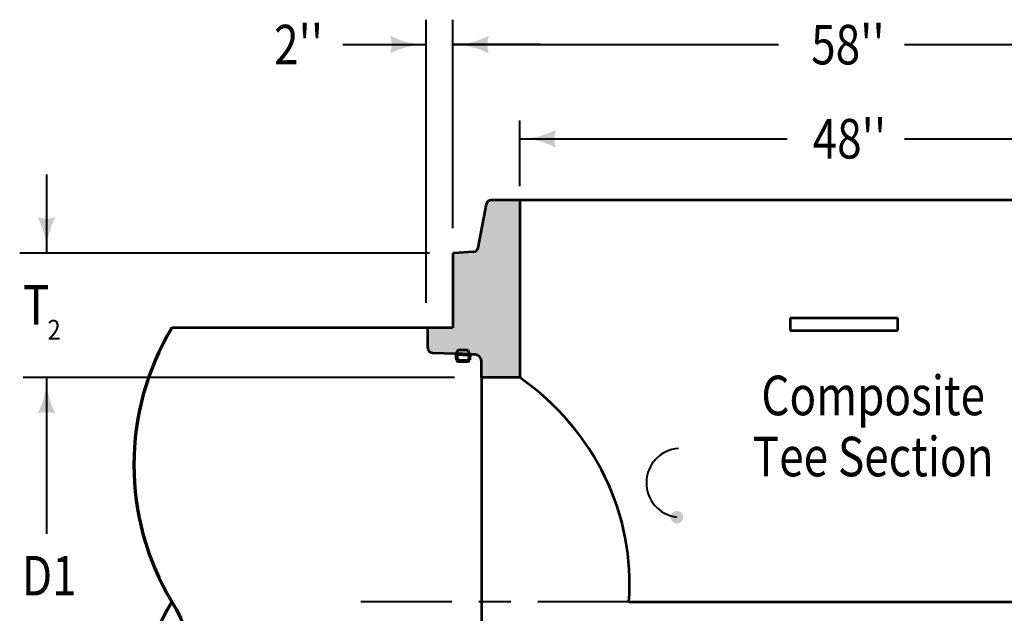
# Model space of a CAD drawing. Units: feet. Extents: x -2137151 to -2130323, y -2138504 to -2136570.
# Drawn here: x -2131624 to -2131076, y -2137456 to -2137126 of the extents above; entities that cross this region are included whole.
import ezdxf
from ezdxf.enums import TextEntityAlignment as Align

# ---------------------------------------------------------------- set-up
doc = ezdxf.new("R2010")
doc.units = ezdxf.units.FT
doc.header["$MEASUREMENT"] = 0
for name, color, linetype, lineweight in [('dsnCellElements', 7, 'Continuous', 0), ('Level 1', 7, 'Continuous', 0), ('Level 2', 7, 'Continuous', 0)]:
    doc.layers.add(name, color=color, linetype=linetype, lineweight=lineweight)
doc.styles.add('Style-font001', font='font001.shx')

# ---------------------------------------------------------------- blocks, each defined once
blk = doc.blocks.new('LT_2')
at = {"layer": 'dsnCellElements', "linetype": 'Continuous', "lineweight": 30}
blk.add_hatch(color=7, dxfattribs=at).paths.add_polyline_path([(-20, 5, -0.156), (-20, -5, -0.123106), (0, 0, -0.123106)])
blk = doc.blocks.new('PIPE_TERMINATOR')
at = {"layer": 'Level 1', "color": 7, "linetype": 'Continuous', "lineweight": 70, "extrusion": (0, 0, -1)}
for centre in [(-0.4549, 0.75), (-0.4549, 0.25)]:
    blk.add_ellipse(centre, major_axis=(0, -0.5191), ratio=1, start_param=4.20989, end_param=5.214888, dxfattribs=at)
at = {"layer": 'Level 1', "color": 7, "linetype": 'Continuous', "lineweight": 70}
blk.add_ellipse((0.4549, 0.25), major_axis=(-0.5191, 0), ratio=1, start_param=5.780686, end_param=6.785685, dxfattribs=at)
blk = doc.blocks.new('DOT')
at = {"layer": 'dsnCellElements', "linetype": 'Continuous', "lineweight": 40}
h = blk.add_hatch(color=7, dxfattribs=at)
edge = h.paths.add_edge_path()
edge.add_arc((0, 0), 1.78, 0, 360)

msp = doc.modelspace()

# ---------------------------------------------------------------- hatches: boundary and pattern name
at = {"layer": 'Level 1', "linetype": 'Continuous', "lineweight": 40}
h = msp.add_hatch(color=254, dxfattribs=at)
edge = h.paths.add_edge_path()
edge.add_ellipse((-2131371.12, -2137315.89), major_axis=(3.73, 0), ratio=0.928555, start_angle=9.8149, end_angle=88.167, ccw=False)
edge.add_line((-2131367.45, -2137315.3), (-2131367.39, -2137315.29))
edge.add_line((-2131367.39, -2137315.29), (-2131367.39, -2137315.89))
edge.add_line((-2131367.39, -2137315.89), (-2131367.39, -2137325.28))
edge.add_line((-2131367.39, -2137325.28), (-2131345.93, -2137325.28))
edge.add_line((-2131345.93, -2137325.28), (-2131345.93, -2137255.97))
edge.add_line((-2131345.93, -2137255.97), (-2131382.79, -2137255.97))
edge.add_line((-2131382.79, -2137255.97), (-2131383.25, -2137255.97))
edge.add_line((-2131383.25, -2137255.97), (-2131383.25, -2137297.56))
edge.add_line((-2131383.25, -2137297.56), (-2131397.25, -2137297.56))
edge.add_line((-2131397.25, -2137297.56), (-2131397.25, -2137308.39))
edge.add_line((-2131397.25, -2137308.39), (-2131397.25, -2137308.93))
edge.add_ellipse((-2131394.45, -2137308.93), major_axis=(2.8, 0), ratio=0.928555, start_angle=180, end_angle=268.167)
edge.add_line((-2131394.54, -2137311.53), (-2131381.42, -2137311.92))
edge.add_line((-2131381.42, -2137311.92), (-2131373.96, -2137312.34))
edge.add_line((-2131373.96, -2137312.34), (-2131371, -2137312.43))
at = {"layer": 'Level 2', "linetype": 'Continuous', "lineweight": 40}
h = msp.add_hatch(color=254, dxfattribs=at)
edge = h.paths.add_edge_path()
edge.add_ellipse((-2131361.89, -2137229.12), major_axis=(2.8, 0), ratio=0.928555, start_angle=90, end_angle=169.998)
edge.add_line((-2131364.65, -2137228.66), (-2131369.29, -2137253.11))
edge.add_ellipse((-2131372.05, -2137252.66), major_axis=(2.8, 0), ratio=0.928555, start_angle=274.0682, end_angle=349.998, ccw=False)
edge.add_line((-2131371.85, -2137255.25), (-2131382.79, -2137255.97))
edge.add_line((-2131382.79, -2137255.97), (-2131345.93, -2137255.97))
edge.add_line((-2131345.93, -2137255.97), (-2131345.93, -2137226.52))
edge.add_line((-2131345.93, -2137226.52), (-2131361.89, -2137226.52))

# ---------------------------------------------------------------- linework, layer by layer
at = {"layer": 'Level 1', "linetype": 'Continuous', "lineweight": 40}
for p, q in [((-2131398.18, -2137283.7), (-2131398.18, -2137126.1)), ((-2131383.25, -2137242.11), (-2131383.25, -2137126.1))]:
    msp.add_line(p, q, dxfattribs=at)
at = {"layer": 'Level 1', "color": 7, "linetype": 'Continuous', "lineweight": 40}
for p, q in [((-2131383.25, -2137242.11), (-2131383.25, -2137126.1)), ((-2131444.6, -2137139.96), (-2131398.18, -2137139.96)), ((-2131383.25, -2137139.96), (-2131201.96, -2137139.96)), ((-2131334.74, -2137139.96), (-2131383.25, -2137139.96)), ((-2131131.87, -2137139.96), (-2130950.32, -2137139.96)), ((-2131345.93, -2137218.7), (-2131345.93, -2137182.21)), ((-2131345.93, -2137192.34), (-2131197.29, -2137192.34)), ((-2131131.87, -2137192.34), (-2130987.65, -2137192.34)), ((-2131609.47, -2137212.16), (-2131609.47, -2137255.97)), ((-2131396.24, -2137255.97), (-2131624.4, -2137255.97)), ((-2131382.32, -2137325.28), (-2131622.5, -2137325.28)), ((-2131609.47, -2137325.28), (-2131609.47, -2137412.12)), ((-2131383.81, -2137450.04), (-2131434.57, -2137450.04)), ((-2131350.97, -2137450.04), (-2131368.88, -2137450.04)), ((-2131285.28, -2137450.04), (-2131336.04, -2137450.04))]:
    msp.add_line(p, q, dxfattribs=at)
at = {"layer": 'Level 1', "color": 7, "lineweight": 53}
for p, q in [((-2131369.29, -2137253.11), (-2131364.65, -2137228.66)), ((-2130971.69, -2137226.52), (-2131361.89, -2137226.52)), ((-2131345.93, -2137226.52), (-2131345.93, -2137325.28)), ((-2131382.79, -2137255.97), (-2131383.25, -2137255.97)), ((-2131383.25, -2137255.97), (-2131383.25, -2137297.56)), ((-2131371.85, -2137255.25), (-2131382.79, -2137255.97)), ((-2131195.52, -2137292.03), (-2131195.52, -2137298.97)), ((-2131195.52, -2137292.03), (-2131135.8, -2137292.03)), ((-2131135.8, -2137292.03), (-2131135.8, -2137298.97)), ((-2131195.52, -2137298.97), (-2131135.8, -2137298.97)), ((-2131397.25, -2137308.93), (-2131397.25, -2137308.39)), ((-2131397.25, -2137308.39), (-2131397.25, -2137308.93)), ((-2131394.54, -2137311.53), (-2131381.42, -2137311.92)), ((-2131381.42, -2137311.92), (-2131373.96, -2137312.34)), ((-2131380.4, -2137309.75), (-2131381.41, -2137311.87)), ((-2131380.4, -2137309.75), (-2131374.9, -2137309.75)), ((-2131374.9, -2137309.75), (-2131373.96, -2137312.34)), ((-2131371, -2137312.43), (-2131373.96, -2137312.34)), ((-2131371, -2137312.43), (-2131373.96, -2137312.34)), ((-2131367.39, -2137325.28), (-2131367.39, -2137315.29)), ((-2131367.39, -2137325.28), (-2131367.39, -2137315.89)), ((-2131345.93, -2137325.28), (-2131367.39, -2137325.28)), ((-2131367.39, -2137325.28), (-2131367.39, -2137574.8)), ((-2131285.28, -2137450.04), (-2131048.3, -2137450.04))]:
    msp.add_line(p, q, dxfattribs=at)
at = {"layer": 'Level 1', "color": 7, "linetype": 'Continuous', "lineweight": 53}
for p, q in [((-2131383.25, -2137297.56), (-2131539.77, -2137297.56)), ((-2131397.25, -2137308.39), (-2131397.25, -2137297.56))]:
    msp.add_line(p, q, dxfattribs=at)
at = {"layer": 'Level 1', "color": 7, "lineweight": 80}
for p, q in [((-2131381.42, -2137311.92), (-2131381.09, -2137315.44)), ((-2131381.42, -2137311.99), (-2131374.02, -2137312.39)), ((-2131373.96, -2137312.34), (-2131374.21, -2137315.44)), ((-2131380.4, -2137315.97), (-2131374.9, -2137315.97))]:
    msp.add_line(p, q, dxfattribs=at)
at = {"layer": 'Level 1', "color": 7, "linetype": 'Continuous', "lineweight": 40}
msp.add_arc((-2131256.36, -2137383.81), 19.22, 94.0823, 263.3728, dxfattribs=at)
at = {"layer": 'Level 1', "color": 7, "lineweight": 53}
for centre, major_axis, start_param, end_param in [((-2131361.89, -2137229.12), (2.8, 0), 1.570796, 2.967024), ((-2131372.05, -2137252.66), (2.8, 0), 4.783393, 6.108617), ((-2131394.45, -2137308.93), (2.8, 0), 3.141593, 4.680397), ((-2131371.12, -2137315.89), (3.73, 0), 0, 1.538804), ((-2131439.96, -2137439.79), (155.08, 0), 6.211927, 7.202505)]:
    msp.add_ellipse(centre, major_axis=major_axis, ratio=0.928555, start_param=start_param, end_param=end_param, dxfattribs=at)
at = {"layer": 'Level 1', "color": 7, "lineweight": 80}
for centre, start_param, end_param in [((-2131380.4, -2137315.32), 3.316126, 4.712389), ((-2131374.9, -2137315.32), 4.712389, 6.108652)]:
    msp.add_ellipse(centre, major_axis=(0.7, 0), ratio=0.928555, start_param=start_param, end_param=end_param, dxfattribs=at)

# ---------------------------------------------------------------- block references
at = {"layer": 'dsnCellElements', "color": 7, "linetype": 'Continuous', "lineweight": 30}
msp.add_blockref('LT_2', (-2131398.18, -2137139.96), dxfattribs=at)
for p, rotation in [((-2131383.27, -2137139.96), 180), ((-2131345.94, -2137192.34), 180), ((-2131609.47, -2137256), 270), ((-2131609.47, -2137325.27), 90)]:
    msp.add_blockref('LT_2', p, dxfattribs=dict(at, rotation=rotation))
at = {"layer": 'dsnCellElements', "color": 7, "linetype": 'Continuous', "lineweight": 40, "xscale": 2, "yscale": 2, "zscale": 2, "rotation": 353.3727572603201}
msp.add_blockref('DOT', (-2131258.57, -2137402.91), dxfattribs=at)
at = {"layer": 'Level 1', "color": 7, "linetype": 'Continuous', "lineweight": 70, "extrusion": (0, 0, -1), "xscale": 328.4285399999999, "yscale": 304.964, "zscale": 328.4285399999999}
msp.add_blockref('PIPE_TERMINATOR', (2131539.77, -2137602.52), dxfattribs=at)

# ---------------------------------------------------------------- texts
at = {"layer": 'Level 1', "color": 7, "linetype": 'Continuous', "lineweight": 40, "style": 'Style-font001', "width": 0.818182}
for s, p in [("2''", (-2131469.17, -2137139.96)), ("58''", (-2131163.39, -2137139.96)), ("48''", (-2131162.56, -2137192.34)), ('T', (-2131615.21, -2137284.77)), ('D1', (-2131607.95, -2137435.49))]:
    msp.add_text(s, height=22, dxfattribs=at).set_placement(p, align=Align.MIDDLE_CENTER)
at = {"layer": 'Level 1', "color": 7, "linetype": 'Continuous', "lineweight": 40, "style": 'Style-font001', "width": 0.875015}
msp.add_text('2', height=11.09, dxfattribs=at).set_placement((-2131605.24, -2137293.13), align=Align.TOP_CENTER)
at = {"layer": 'Level 1', "color": 7, "linetype": 'Continuous', "lineweight": 40, "insert": (-2131149.33, -2137352.19), "char_height": 22, "attachment_point": 5, "line_spacing_factor": 0.927273, "style": 'Style-font001'}
msp.add_mtext('\\H1x;\\W0.818182;Composite\\PTee Section ', dxfattribs=at)

doc.saveas('drawing.dxf')
